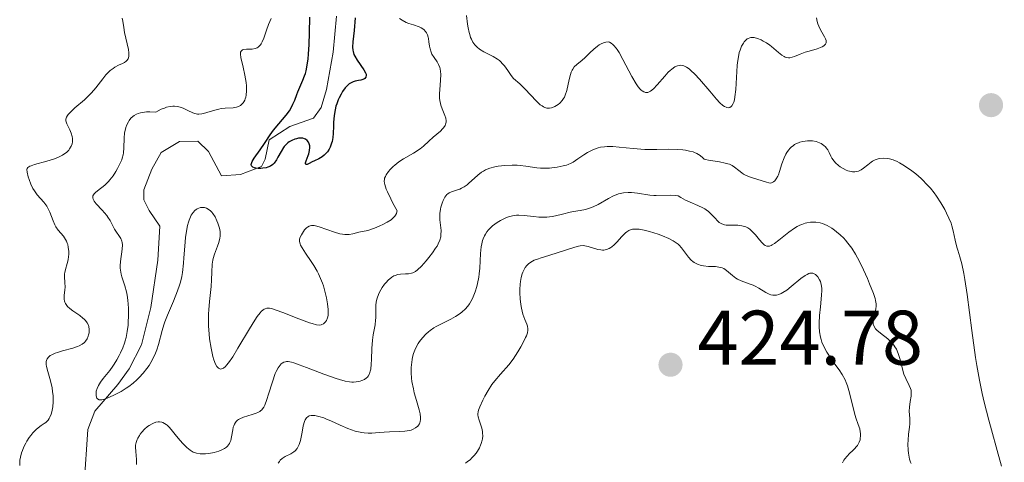
# Model space of a CAD drawing. Units: metres. Extents: x 628895 to 635858, y 4674098 to 4678852.
# Drawn here: x 629847 to 629975, y 4674319 to 4674377 of the extents above; entities that cross this region are included whole.
import ezdxf

# ---------------------------------------------------------------- set-up
doc = ezdxf.new("R2010")
doc.units = ezdxf.units.M
doc.header["$MEASUREMENT"] = 0
doc.linetypes.add('DGN Style 3', pattern=[117.85102, 84.1793, -33.67172])
for name, color, linetype, lineweight in [('Hidrografía', 7, 'Continuous', 0), ('Relieve y altimetría', 7, 'Continuous', 0), ('Textos de rotulación', 7, 'Continuous', 0)]:
    doc.layers.add(name, color=color, linetype=linetype, lineweight=lineweight)
doc.styles.add('Style-arial', font='arial.shx', dxfattribs={"bigfont": 'arialbig.shx'})

# ---------------------------------------------------------------- blocks, each defined once
blk = doc.blocks.new('5PATER_1')
at = {"layer": 'Relieve y altimetría', "linetype": 'Continuous', "lineweight": 0}
h = blk.add_hatch(color=250, dxfattribs=at)
edge = h.paths.add_edge_path()
edge.add_ellipse((0, 0), major_axis=(-1.1, -1.11), ratio=0.999422, start_angle=0, end_angle=360)

msp = doc.modelspace()

# ---------------------------------------------------------------- linework, layer by layer
at = {"layer": 'Hidrografía', "color": 142, "linetype": 'DGN Style 3', "lineweight": 13}
msp.add_polyline3d([(629888.24, 4674377.28, 397.77), (629887.82, 4674372.61, 398.11), (629886.93, 4674367.76, 398.95), (629886.24, 4674365.43, 399.3), (629885.25, 4674364.05, 399.07), (629882.2, 4674362.98, 399.54), (629879.51, 4674361.23, 399.54), (629879.03, 4674358.73, 399.71), (629878.54, 4674357.81, 399.78), (629875.84, 4674356.74, 400.02), (629873.36, 4674356.57, 400.46), (629871.7, 4674359.73, 400.97), (629870.32, 4674361.07, 401.21), (629867.93, 4674361.03, 401.45), (629865.58, 4674359.63, 401.45), (629864.36, 4674357.46, 401.68), (629863.3, 4674354.78, 401.69), (629863.3, 4674353.46, 401.69), (629864, 4674352.11, 401.69), (629865.4, 4674350.09, 402.17), (629865.14, 4674345.66, 402.88), (629864.22, 4674339.52, 403.12), (629863.02, 4674334.71, 403.87), (629861.43, 4674331.59, 404.68), (629859.97, 4674329.57, 405.26), (629856.96, 4674326.11, 405.5), (629856.08, 4674323.76, 405.25), (629855.46, 4674314.51, 406.93)], dxfattribs=at)
at = {"layer": 'Relieve y altimetría', "color": 36, "linetype": 'Continuous', "lineweight": 0, "flags": 128}
for points, elevation in [([(629860.56, 4674371.14), (629860.81, 4674371.26), (629861.02, 4674371.42), (629861.12, 4674371.51), (629861.27, 4674371.73), (629861.33, 4674371.86), (629861.38, 4674372.08), (629861.39, 4674372.34), (629861.38, 4674372.53), (629861.32, 4674372.96), (629860.81, 4674375.14), (629860.71, 4674375.81), (629860.6, 4674376.63), (629860.52, 4674377.02)], 410), ([(629873.85, 4674365.34), (629874.86, 4674365.41), (629875.3, 4674365.49), (629875.65, 4674365.62), (629875.8, 4674365.7), (629876, 4674365.85), (629876.18, 4674366.04), (629876.26, 4674366.15), (629876.39, 4674366.4), (629876.44, 4674366.54), (629876.5, 4674366.77), (629876.55, 4674367.02), (629876.6, 4674367.59), (629876.58, 4674368.22), (629876.54, 4674368.67), (629876.39, 4674369.61), (629876.15, 4674370.67), (629875.87, 4674371.89), (629875.81, 4674372.34), (629875.82, 4674372.51), (629875.83, 4674372.61), (629875.9, 4674372.75), (629876.06, 4674372.89), (629876.21, 4674372.94), (629876.6, 4674372.97), (629877.08, 4674372.98), (629877.34, 4674373), (629877.73, 4674373.08), (629877.97, 4674373.18), (629878.09, 4674373.25), (629878.25, 4674373.38), (629878.39, 4674373.54), (629878.48, 4674373.66), (629878.64, 4674373.94), (629878.84, 4674374.42), (629879.18, 4674375.46), (629879.44, 4674376.17), (629879.78, 4674376.98)], 405), ([(629896.39, 4674376.96), (629896.72, 4674376.73), (629897.24, 4674376.46), (629897.58, 4674376.33), (629898.21, 4674376.12), (629898.93, 4674375.87), (629899.2, 4674375.74), (629899.53, 4674375.52), (629899.77, 4674375.27), (629899.87, 4674375.12), (629900, 4674374.86), (629900.1, 4674374.54), (629900.14, 4674374.36), (629900.2, 4674373.96), (629900.28, 4674373.36), (629900.35, 4674373.05), (629900.49, 4674372.59), (629900.59, 4674372.36), (629900.85, 4674371.93), (629901.25, 4674371.33), (629901.44, 4674371), (629901.59, 4674370.63), (629901.65, 4674370.43), (629901.71, 4674370.1), (629901.74, 4674369.74), (629901.7, 4674368.93), (629901.6, 4674367.78), (629901.57, 4674367.19), (629901.58, 4674366.63), (629901.61, 4674366.36), (629901.68, 4674365.97), (629901.75, 4674365.72), (629901.91, 4674365.26), (629902.25, 4674364.42), (629902.37, 4674364.04), (629902.42, 4674363.69), (629902.41, 4674363.52), (629902.35, 4674363.27), (629902.28, 4674363.11), (629902.08, 4674362.8), (629901.96, 4674362.66), (629901.68, 4674362.37), (629900.76, 4674361.6)], 405), ([(629906.73, 4674373.01), (629906.45, 4674373.24), (629906.32, 4674373.37), (629906.13, 4674373.57), (629905.89, 4674373.91), (629905.69, 4674374.3), (629905.59, 4674374.52), (629905.47, 4674374.89), (629905.39, 4674375.15), (629905.26, 4674375.74), (629905.18, 4674376.24), (629905.04, 4674377.34)], 405), ([(629950.31, 4674377.04), (629950.4, 4674376.56), (629950.49, 4674376.25), (629950.74, 4674375.68), (629951.02, 4674375.17), (629951.36, 4674374.58), (629951.49, 4674374.32), (629951.57, 4674374.09), (629951.58, 4674373.98), (629951.58, 4674373.83), (629951.48, 4674373.63), (629951.37, 4674373.51), (629951.28, 4674373.43), (629951.06, 4674373.3), (629950.86, 4674373.21), (629950.4, 4674373.04), (629949.37, 4674372.75), (629948.87, 4674372.6), (629948.21, 4674372.35), (629947.49, 4674372.05), (629947.17, 4674371.94), (629946.86, 4674371.88), (629946.72, 4674371.88), (629946.5, 4674371.9), (629946.28, 4674371.97), (629946.13, 4674372.03), (629945.84, 4674372.21), (629945.39, 4674372.55), (629944.8, 4674373.07), (629944.51, 4674373.32), (629944.29, 4674373.5), (629943.85, 4674373.8), (629943.44, 4674374.04), (629943.17, 4674374.18), (629942.68, 4674374.38), (629942.26, 4674374.48), (629942.08, 4674374.51), (629941.82, 4674374.5), (629941.7, 4674374.47), (629941.48, 4674374.38), (629941.37, 4674374.32), (629941.17, 4674374.16), (629940.98, 4674373.94), (629940.86, 4674373.77), (629940.64, 4674373.37), (629940.43, 4674372.86), (629940.34, 4674372.55), (629940.22, 4674371.99), (629940.12, 4674371.28), (629940.08, 4674370.86), (629939.88, 4674367.77), (629939.78, 4674366.83)], 405), ([(629939.78, 4674366.83), (629939.7, 4674366.44), (629939.61, 4674366.12), (629939.54, 4674365.94), (629939.39, 4674365.66), (629939.3, 4674365.56), (629939.11, 4674365.44), (629938.89, 4674365.4), (629938.74, 4674365.42), (629938.64, 4674365.46), (629938.42, 4674365.56), (629938.22, 4674365.7), (629937.82, 4674366.05), (629937.4, 4674366.5), (629936.52, 4674367.55), (629935.18, 4674369.12), (629934.57, 4674369.77), (629934.07, 4674370.24), (629933.84, 4674370.43), (629933.51, 4674370.65), (629933.18, 4674370.81), (629933.02, 4674370.86), (629932.72, 4674370.9), (629932.57, 4674370.89), (629932.34, 4674370.85), (629932.1, 4674370.75), (629931.98, 4674370.69), (629931.59, 4674370.41), (629931.38, 4674370.22), (629931.15, 4674370), (629930.69, 4674369.48), (629929.72, 4674368.35), (629929.26, 4674367.87), (629928.87, 4674367.56), (629928.68, 4674367.46), (629928.49, 4674367.39), (629928.21, 4674367.38), (629928.11, 4674367.4), (629927.97, 4674367.45), (629927.77, 4674367.58), (629927.66, 4674367.66), (629927.5, 4674367.81), (629927.26, 4674368.11), (629926.99, 4674368.5), (629926.43, 4674369.45), (629925.29, 4674371.63), (629924.78, 4674372.56), (629924.54, 4674372.93), (629924.4, 4674373.14), (629924.13, 4674373.47), (629924, 4674373.6), (629923.76, 4674373.78), (629923.54, 4674373.89), (629923.39, 4674373.92), (629923.09, 4674373.91), (629922.92, 4674373.87), (629922.57, 4674373.74), (629922.22, 4674373.53), (629921.98, 4674373.37), (629921.52, 4674372.99), (629921.01, 4674372.52), (629920.34, 4674371.88), (629920, 4674371.58), (629919.32, 4674371.02), (629919, 4674370.68), (629918.81, 4674370.41), (629918.73, 4674370.26), (629918.61, 4674370), (629918.5, 4674369.71), (629918.33, 4674369.05), (629918.01, 4674367.64), (629917.82, 4674367.02), (629917.71, 4674366.76), (629917.62, 4674366.6), (629917.44, 4674366.33), (629917.14, 4674366), (629916.92, 4674365.83), (629916.48, 4674365.57), (629916.18, 4674365.44), (629916.03, 4674365.39), (629915.79, 4674365.35), (629915.55, 4674365.35), (629915.43, 4674365.36), (629915.17, 4674365.44), (629915.03, 4674365.51), (629914.82, 4674365.64), (629914.59, 4674365.8), (629914.11, 4674366.25), (629912.61, 4674367.84), (629911.93, 4674368.49), (629911.15, 4674369.21), (629910.82, 4674369.58), (629910.38, 4674370.22), (629909.97, 4674370.82), (629909.73, 4674371.11), (629909.46, 4674371.39), (629909.31, 4674371.52), (629909.06, 4674371.7), (629908.49, 4674372.03), (629907.28, 4674372.66), (629906.73, 4674373.01)], 405), ([(629855.98, 4674335.5), (629856.13, 4674335.84), (629856.18, 4674336.01), (629856.24, 4674336.28), (629856.26, 4674336.69), (629856.21, 4674337.07), (629856.15, 4674337.27), (629856, 4674337.57), (629855.76, 4674337.87), (629855.61, 4674338.03), (629855.44, 4674338.18), (629855.03, 4674338.5), (629854.15, 4674339.11), (629853.76, 4674339.4), (629853.46, 4674339.67), (629853.34, 4674339.8), (629853.17, 4674340.05), (629853.09, 4674340.23), (629853.06, 4674340.35), (629853.02, 4674340.61), (629853.03, 4674341.09), (629853.11, 4674341.81), (629853.13, 4674342.19), (629853.1, 4674342.77), (629853.04, 4674343.53), (629853.06, 4674343.9), (629853.08, 4674344.08), (629853.18, 4674344.45), (629853.42, 4674345.24), (629853.52, 4674345.7), (629853.58, 4674346.16), (629853.6, 4674346.41), (629853.6, 4674346.78), (629853.55, 4674347.34), (629853.48, 4674347.7), (629853.42, 4674347.87), (629853.32, 4674348.12), (629853.2, 4674348.35), (629852.91, 4674348.76), (629852.24, 4674349.55), (629851.94, 4674349.99), (629851.81, 4674350.23), (629851.6, 4674350.75), (629851.18, 4674351.87), (629850.92, 4674352.41), (629850.75, 4674352.67), (629850.38, 4674353.16), (629849.54, 4674354.14), (629849.16, 4674354.66), (629848.98, 4674354.95), (629848.69, 4674355.53), (629848.47, 4674356.1), (629848.35, 4674356.47), (629848.22, 4674357.08), (629848.2, 4674357.4), (629848.23, 4674357.53), (629848.32, 4674357.66), (629848.57, 4674357.84), (629848.74, 4674357.9), (629849.19, 4674358.05), (629850.75, 4674358.47), (629851.63, 4674358.75), (629852.19, 4674358.97), (629852.45, 4674359.09), (629852.81, 4674359.28), (629853.12, 4674359.48), (629853.3, 4674359.63), (629853.6, 4674359.93), (629853.72, 4674360.09), (629853.91, 4674360.42), (629854.03, 4674360.75), (629854.07, 4674360.98), (629854.09, 4674361.13), (629854.08, 4674361.42), (629854.05, 4674361.66), (629853.92, 4674362.12), (629853.73, 4674362.55), (629853.47, 4674363.07), (629853.36, 4674363.3), (629853.26, 4674363.58), (629853.23, 4674363.71), (629853.23, 4674363.9), (629853.28, 4674364.1), (629853.32, 4674364.2), (629853.45, 4674364.42), (629853.54, 4674364.53), (629853.7, 4674364.72), (629853.91, 4674364.92), (629854.41, 4674365.38), (629855.64, 4674366.45), (629856.26, 4674367.04), (629856.55, 4674367.35), (629857.09, 4674367.98), (629858.02, 4674369.16), (629858.42, 4674369.65), (629858.61, 4674369.86), (629858.98, 4674370.22), (629859.33, 4674370.5), (629859.57, 4674370.66), (629860.05, 4674370.91), (629860.56, 4674371.14)], 410), ([(629857.57, 4674329.65), (629857.71, 4674329.87), (629858.07, 4674330.34), (629858.9, 4674331.38), (629859.31, 4674331.93), (629859.5, 4674332.21), (629859.83, 4674332.76), (629860.13, 4674333.31), (629860.3, 4674333.66), (629860.59, 4674334.32), (629860.81, 4674334.93), (629860.91, 4674335.22), (629861.03, 4674335.67), (629861.17, 4674336.44), (629861.27, 4674337.26), (629861.31, 4674337.7), (629861.35, 4674338.4), (629861.34, 4674339.47), (629861.25, 4674340.49), (629861.14, 4674341.14), (629861.06, 4674341.55), (629860.86, 4674342.33), (629860.69, 4674342.86), (629860.47, 4674343.53), (629860.38, 4674343.87), (629860.29, 4674344.38), (629860.27, 4674344.65), (629860.26, 4674344.92), (629860.29, 4674345.49), (629860.51, 4674347.08), (629860.54, 4674347.66), (629860.51, 4674347.96), (629860.47, 4674348.15), (629860.33, 4674348.48), (629859.54, 4674349.68), (629858.95, 4674350.82), (629858.68, 4674351.24), (629858.52, 4674351.46), (629857.94, 4674352.13), (629857.17, 4674352.96), (629856.89, 4674353.32), (629856.8, 4674353.47), (629856.76, 4674353.57), (629856.71, 4674353.75), (629856.73, 4674353.99), (629856.8, 4674354.14), (629856.88, 4674354.24), (629857.08, 4674354.44), (629857.54, 4674354.81), (629858.05, 4674355.2), (629858.32, 4674355.44), (629858.73, 4674355.85), (629858.94, 4674356.09), (629859.33, 4674356.61), (629859.69, 4674357.17), (629859.91, 4674357.54), (629860.26, 4674358.23), (629860.45, 4674358.68), (629860.52, 4674358.89), (629860.63, 4674359.3), (629860.67, 4674359.58), (629860.72, 4674360.22), (629860.76, 4674361.46), (629860.83, 4674362.16), (629860.93, 4674362.62), (629861, 4674362.86), (629861.12, 4674363.2), (629861.32, 4674363.59), (629861.44, 4674363.77), (629861.65, 4674364.04), (629861.91, 4674364.27), (629862.05, 4674364.38), (629862.39, 4674364.57), (629862.59, 4674364.65), (629862.9, 4674364.75), (629863.39, 4674364.84), (629863.66, 4674364.87), (629864.11, 4674364.88), (629864.86, 4674364.84), (629865.55, 4674365.2), (629865.97, 4674365.37), (629866.23, 4674365.46), (629866.73, 4674365.57), (629867.07, 4674365.6), (629867.28, 4674365.6), (629867.67, 4674365.56), (629867.86, 4674365.53), (629868.19, 4674365.43), (629868.5, 4674365.31), (629869.02, 4674365.06), (629869.64, 4674364.76), (629869.9, 4674364.66), (629870.26, 4674364.58), (629870.44, 4674364.56), (629870.81, 4674364.6), (629871.02, 4674364.64), (629871.47, 4674364.78), (629872.49, 4674365.11), (629873.03, 4674365.24), (629873.31, 4674365.29), (629873.85, 4674365.34)], 405), ([(629900.76, 4674361.6), (629900.19, 4674361.08), (629899.48, 4674360.41), (629899.04, 4674360.08), (629898.2, 4674359.54), (629896.92, 4674358.78), (629896.31, 4674358.39), (629895.78, 4674357.98), (629895.56, 4674357.8), (629895.19, 4674357.43), (629894.95, 4674357.15), (629894.67, 4674356.73), (629894.56, 4674356.52), (629894.46, 4674356.27), (629894.43, 4674356.13), (629894.42, 4674355.9), (629894.45, 4674355.62), (629894.48, 4674355.46), (629894.67, 4674354.87), (629894.82, 4674354.51), (629895.25, 4674353.59), (629895.54, 4674353.03), (629896.07, 4674352.05), (629896.05, 4674351.94), (629895.98, 4674351.71), (629895.87, 4674351.5), (629895.77, 4674351.36), (629895.52, 4674351.1), (629895.3, 4674350.91), (629894.79, 4674350.57), (629894.24, 4674350.28), (629893.86, 4674350.1), (629893.16, 4674349.82), (629892.27, 4674349.53), (629891.13, 4674349.28), (629890.34, 4674349.07), (629889.87, 4674348.99), (629889.33, 4674348.99), (629889.02, 4674349.02), (629888.69, 4674349.09), (629888, 4674349.28), (629886, 4674350), (629885.52, 4674350.13), (629885.33, 4674350.17), (629884.99, 4674350.17), (629884.81, 4674350.13), (629884.69, 4674350.09), (629884.47, 4674349.95), (629884.35, 4674349.84), (629884.11, 4674349.58), (629883.95, 4674349.39), (629883.69, 4674348.97), (629883.55, 4674348.66), (629883.47, 4674348.4), (629883.46, 4674348.27), (629883.46, 4674348.09), (629883.53, 4674347.79), (629883.59, 4674347.62), (629883.78, 4674347.25), (629884.22, 4674346.57), (629884.94, 4674345.5), (629885.3, 4674344.96), (629885.73, 4674344.24), (629885.92, 4674343.88), (629886.18, 4674343.31), (629886.42, 4674342.68), (629886.54, 4674342.34), (629886.82, 4674341.32), (629886.94, 4674340.79), (629887.08, 4674340.01), (629887.15, 4674339.29), (629887.16, 4674338.98), (629887.15, 4674338.69), (629887.14, 4674338.52), (629887.08, 4674338.22), (629886.94, 4674337.87), (629886.82, 4674337.68), (629886.73, 4674337.58), (629886.55, 4674337.42), (629886.35, 4674337.32), (629886.24, 4674337.28), (629886.04, 4674337.26), (629885.64, 4674337.3), (629885.08, 4674337.45), (629884.73, 4674337.57), (629883.36, 4674338.08), (629881.31, 4674338.88), (629880.43, 4674339.21), (629879.81, 4674339.4), (629879.56, 4674339.45), (629879.32, 4674339.46), (629879.21, 4674339.44), (629879, 4674339.38), (629878.9, 4674339.34), (629878.75, 4674339.24), (629878.51, 4674339.03), (629878.35, 4674338.85), (629877.98, 4674338.37), (629877.68, 4674337.91), (629876.98, 4674336.78), (629875.49, 4674334.26)], 405), ([(629965.85, 4674353.95), (629965.55, 4674354.37), (629965.05, 4674354.99), (629964.48, 4674355.61), (629964.17, 4674355.92), (629963.85, 4674356.23), (629963.15, 4674356.83), (629962.66, 4674357.22), (629961.72, 4674357.89), (629961.06, 4674358.28), (629960.77, 4674358.44), (629960.24, 4674358.66), (629959.78, 4674358.79), (629959.5, 4674358.83), (629958.99, 4674358.86), (629958.51, 4674358.83), (629958.28, 4674358.79), (629957.93, 4674358.67), (629957.56, 4674358.48), (629957.38, 4674358.35), (629956.98, 4674358.03), (629956.4, 4674357.57), (629956.08, 4674357.36), (629955.74, 4674357.21), (629955.56, 4674357.15), (629955.28, 4674357.11), (629954.99, 4674357.11), (629954.79, 4674357.14), (629954.38, 4674357.25), (629954.17, 4674357.33), (629953.78, 4674357.52), (629953.4, 4674357.75), (629953.17, 4674357.92), (629952.78, 4674358.28), (629952.6, 4674358.48), (629952.32, 4674358.87), (629952.19, 4674359.12), (629951.96, 4674359.6), (629951.79, 4674359.94), (629951.59, 4674360.22), (629951.48, 4674360.35), (629951.28, 4674360.53), (629950.93, 4674360.77), (629950.5, 4674360.95), (629950.26, 4674361.02), (629949.79, 4674361.1), (629949.54, 4674361.11), (629949.14, 4674361.11), (629948.55, 4674361.04), (629948.17, 4674360.95), (629947.98, 4674360.88), (629947.72, 4674360.77), (629947.48, 4674360.64), (629947.33, 4674360.53), (629947.05, 4674360.3), (629946.92, 4674360.18), (629946.69, 4674359.9), (629946.48, 4674359.6), (629946.36, 4674359.39), (629946.15, 4674358.94), (629945.86, 4674358.16), (629945.55, 4674357.16), (629945.4, 4674356.72), (629945.31, 4674356.53), (629945.12, 4674356.21), (629944.92, 4674355.95), (629944.78, 4674355.83), (629944.68, 4674355.76), (629944.49, 4674355.68), (629944.38, 4674355.66), (629944.14, 4674355.68), (629943.87, 4674355.75), (629943.43, 4674355.9), (629943.16, 4674355.98), (629942.17, 4674356.28), (629941.64, 4674356.46), (629941.12, 4674356.69), (629940.89, 4674356.82), (629940.67, 4674356.96), (629940.27, 4674357.28), (629939.73, 4674357.71), (629939.42, 4674357.91), (629939.06, 4674358.08), (629938.86, 4674358.15), (629938.53, 4674358.25), (629937.79, 4674358.39), (629936.34, 4674358.6), (629935.96, 4674358.69), (629935.81, 4674358.74), (629935.64, 4674358.92), (629935.27, 4674359.22), (629934.85, 4674359.47), (629934.55, 4674359.6), (629934.35, 4674359.68), (629933.91, 4674359.8), (629933.4, 4674359.9), (629933.05, 4674359.95), (629932.32, 4674360), (629931.19, 4674360.02), (629929.66, 4674359.98), (629928.92, 4674359.98)], 410), ([(629928.92, 4674359.98), (629928.11, 4674360), (629926.61, 4674360.13), (629924.81, 4674360.32), (629924, 4674360.38), (629923.25, 4674360.39), (629922.89, 4674360.36), (629922.39, 4674360.28), (629922.07, 4674360.2), (629921.48, 4674359.99), (629921.21, 4674359.87), (629920.69, 4674359.6), (629920.23, 4674359.31), (629919.46, 4674358.77), (629918.86, 4674358.37), (629918.59, 4674358.23), (629918.2, 4674358.06), (629917.99, 4674357.99), (629917.54, 4674357.87), (629916.8, 4674357.73), (629916.4, 4674357.67), (629915.77, 4674357.6), (629914.89, 4674357.57), (629914.62, 4674357.58), (629914.13, 4674357.63), (629912.73, 4674357.86), (629911.99, 4674357.94), (629911.6, 4674357.97), (629910.97, 4674357.98), (629910, 4674357.94), (629909.14, 4674357.83), (629908.71, 4674357.75), (629908.09, 4674357.58), (629907.52, 4674357.35), (629907.24, 4674357.21), (629906.99, 4674357.05), (629906.51, 4674356.69), (629905.3, 4674355.58), (629905.12, 4674355.43), (629904.76, 4674355.18), (629904.41, 4674354.98), (629904.19, 4674354.88), (629903.74, 4674354.72), (629903.11, 4674354.53), (629902.81, 4674354.39), (629902.62, 4674354.26), (629902.53, 4674354.17), (629902.4, 4674354.02), (629902.27, 4674353.83), (629902.03, 4674353.38), (629901.9, 4674353.03), (629901.75, 4674352.53), (629901.7, 4674352.27), (629901.61, 4674351.7), (629901.6, 4674351.42), (629901.61, 4674350.9), (629901.76, 4674349.51), (629901.75, 4674348.96), (629901.72, 4674348.68), (629901.6, 4674348.25), (629901.38, 4674347.77), (629901.24, 4674347.5), (629901.06, 4674347.22), (629900.65, 4674346.62), (629900.17, 4674346), (629899.85, 4674345.6), (629899.23, 4674344.91), (629898.7, 4674344.4), (629898.47, 4674344.22), (629898.12, 4674344.03), (629897.95, 4674343.97), (629897.57, 4674343.9), (629897.15, 4674343.88), (629896.52, 4674343.85), (629896.18, 4674343.8), (629895.84, 4674343.7), (629895.66, 4674343.62), (629895.4, 4674343.47), (629895.13, 4674343.27), (629894.96, 4674343.11), (629894.62, 4674342.75), (629894.46, 4674342.55), (629894.15, 4674342.12), (629893.8, 4674341.51), (629893.66, 4674341.21), (629893.49, 4674340.76), (629893.4, 4674340.45), (629893.36, 4674340.24), (629893.32, 4674339.85), (629893.31, 4674339.3), (629893.33, 4674338.57), (629893.32, 4674338.2), (629893.3, 4674337.91), (629893.23, 4674337.31), (629893, 4674336.01), (629892.9, 4674335.31), (629892.81, 4674334.22), (629892.76, 4674332.83), (629892.74, 4674332.22), (629892.67, 4674331.56), (629892.61, 4674331.29)], 410), ([(629939.19, 4674350.18), (629938.65, 4674350.21), (629938.41, 4674350.25), (629938.07, 4674350.37), (629937.75, 4674350.56), (629937.59, 4674350.69), (629937.12, 4674351.18), (629936.63, 4674351.7), (629936.36, 4674351.95), (629936.04, 4674352.19), (629935.87, 4674352.3), (629935.6, 4674352.46), (629934.97, 4674352.75), (629933.98, 4674353.18), (629933.4, 4674353.45), (629932.78, 4674353.8), (629932.45, 4674354), (629932.13, 4674354.05), (629931.49, 4674354.09), (629929.59, 4674354.03), (629929.3, 4674354.04), (629928.76, 4674354.09), (629927.16, 4674354.35), (629926.39, 4674354.43), (629925.98, 4674354.43), (629925.36, 4674354.38), (629924.93, 4674354.3), (629924.72, 4674354.25), (629924.39, 4674354.14), (629924.07, 4674354), (629923.41, 4674353.65), (629922.09, 4674352.88), (629921.43, 4674352.56), (629921.1, 4674352.43), (629920.43, 4674352.24), (629919.77, 4674352.11), (629918.89, 4674351.97), (629918.44, 4674351.88), (629917.45, 4674351.64), (629916.57, 4674351.41), (629916.12, 4674351.32), (629915.44, 4674351.23), (629915.1, 4674351.22), (629914.42, 4674351.24), (629913.75, 4674351.31), (629912.91, 4674351.42), (629912.52, 4674351.46), (629911.83, 4674351.51), (629911.5, 4674351.5), (629911.01, 4674351.43), (629910.5, 4674351.28), (629910.23, 4674351.18), (629909.7, 4674350.94), (629909.43, 4674350.79), (629909.02, 4674350.54), (629908.43, 4674350.1), (629908.07, 4674349.78), (629907.91, 4674349.6), (629907.69, 4674349.33), (629907.5, 4674349.04), (629907.39, 4674348.84), (629907.21, 4674348.44), (629907.14, 4674348.23), (629907.03, 4674347.8), (629906.95, 4674347.38), (629906.87, 4674346.53), (629906.78, 4674344.64), (629906.7, 4674343.89), (629906.63, 4674343.48), (629906.48, 4674342.67), (629906.37, 4674342.24), (629906.17, 4674341.58), (629905.92, 4674340.93), (629905.77, 4674340.61), (629905.42, 4674340), (629905.22, 4674339.72), (629904.89, 4674339.32), (629904.51, 4674338.97), (629904.24, 4674338.76), (629903.65, 4674338.37), (629903.03, 4674338.03), (629901.75, 4674337.39), (629901.14, 4674337.06), (629900.84, 4674336.89), (629900.35, 4674336.55), (629900.12, 4674336.37), (629899.79, 4674336.09), (629899.35, 4674335.63), (629898.96, 4674335.13), (629898.78, 4674334.87), (629898.48, 4674334.31), (629898.36, 4674334.02), (629898.2, 4674333.58), (629898.07, 4674333.11), (629898.01, 4674332.79), (629897.92, 4674332.12), (629897.9, 4674331.79), (629897.9, 4674331.1), (629897.95, 4674330.4), (629898, 4674329.94), (629898.18, 4674329.01)], 415), ([(629974.26, 4674319), (629973.71, 4674321.02), (629972.96, 4674323.7), (629972.61, 4674324.97), (629972.01, 4674327.3), (629971.75, 4674328.42), (629971.4, 4674330.15), (629971.07, 4674332.03), (629970.91, 4674333.06), (629970.43, 4674336.55), (629969.8, 4674341.24), (629969.51, 4674343.17), (629969.37, 4674343.96), (629969.1, 4674345.21), (629968.86, 4674346.11), (629968.59, 4674346.98), (629968.48, 4674347.36), (629968.28, 4674348.24), (629968.02, 4674349.47), (629967.84, 4674350.11), (629967.73, 4674350.44), (629967.46, 4674351.1), (629967.15, 4674351.77), (629966.92, 4674352.21), (629966.41, 4674353.09), (629965.85, 4674353.95)], 410), ([(629875.49, 4674334.26), (629874.82, 4674333.16), (629874.26, 4674332.36), (629874.02, 4674332.07), (629873.87, 4674331.92), (629873.61, 4674331.69), (629873.38, 4674331.59), (629873.24, 4674331.57), (629872.98, 4674331.68), (629872.85, 4674331.8), (629872.76, 4674331.92), (629872.6, 4674332.2), (629872.38, 4674332.75), (629872.25, 4674333.2), (629872.02, 4674334.26), (629871.83, 4674335.47), (629871.76, 4674336.12), (629871.69, 4674337.13), (629871.68, 4674338.19), (629871.69, 4674338.72), (629871.71, 4674339.26), (629871.8, 4674340.32), (629872.01, 4674342.28), (629872.09, 4674343.11), (629872.13, 4674344.11), (629872.16, 4674345.16), (629872.23, 4674345.65), (629872.29, 4674345.9), (629872.45, 4674346.43), (629872.83, 4674347.47), (629873, 4674347.95), (629873.15, 4674348.51), (629873.19, 4674348.78), (629873.19, 4674349.17), (629873.18, 4674349.37), (629873.1, 4674349.81), (629872.91, 4674350.45), (629872.78, 4674350.78), (629872.54, 4674351.27), (629872.26, 4674351.71), (629872.11, 4674351.9), (629871.96, 4674352.05), (629871.65, 4674352.29), (629871.41, 4674352.42), (629871.15, 4674352.49), (629871.02, 4674352.51), (629870.76, 4674352.51), (629870.63, 4674352.49), (629870.44, 4674352.42), (629870.21, 4674352.31), (629870.1, 4674352.23), (629869.93, 4674352.1), (629869.69, 4674351.83), (629869.46, 4674351.49), (629869.36, 4674351.3), (629869.17, 4674350.84), (629869.08, 4674350.58), (629868.96, 4674350.16), (629868.87, 4674349.68), (629868.71, 4674348.61), (629868.61, 4674347.47), (629868.49, 4674345.96), (629868.44, 4674345.27), (629868.31, 4674344.09), (629868.22, 4674343.57), (629868.05, 4674342.82), (629867.95, 4674342.45), (629867.68, 4674341.68), (629867.15, 4674340.38), (629866.38, 4674338.56), (629866.04, 4674337.7), (629865.9, 4674337.31), (629865.67, 4674336.57), (629865.21, 4674334.77), (629864.99, 4674334.05), (629864.83, 4674333.62), (629864.45, 4674332.81), (629864, 4674332.03), (629863.72, 4674331.63), (629863.24, 4674331.03), (629862.73, 4674330.47), (629862.43, 4674330.18), (629861.94, 4674329.75), (629861.37, 4674329.31), (629861.05, 4674329.1), (629860.37, 4674328.68), (629859.42, 4674328.17), (629858.97, 4674327.96), (629858.36, 4674327.72), (629858.1, 4674327.64), (629857.88, 4674327.6), (629857.76, 4674327.59), (629857.55, 4674327.6), (629857.34, 4674327.7), (629857.25, 4674327.81), (629857.16, 4674328.11), (629857.14, 4674328.48), (629857.17, 4674328.69), (629857.27, 4674329.05), (629857.44, 4674329.44), (629857.57, 4674329.65)], 405), ([(629953.27, 4674331.47), (629952.44, 4674332.57), (629951.9, 4674333.35), (629951.65, 4674333.77), (629951.31, 4674334.4), (629951.03, 4674335.05), (629950.92, 4674335.38), (629950.83, 4674335.71), (629950.71, 4674336.37), (629950.65, 4674337.05), (629950.65, 4674337.51), (629950.71, 4674338.49), (629950.84, 4674339.64), (629950.99, 4674341.12), (629951.02, 4674341.76), (629951.01, 4674342.03), (629950.94, 4674342.51), (629950.82, 4674342.9), (629950.72, 4674343.12), (629950.48, 4674343.5), (629950.3, 4674343.72), (629950.2, 4674343.81), (629950.03, 4674343.92), (629949.83, 4674343.99), (629949.72, 4674344), (629949.48, 4674343.97), (629949.34, 4674343.93), (629949.12, 4674343.83), (629948.86, 4674343.68), (629948.3, 4674343.28), (629947.06, 4674342.26), (629946.47, 4674341.79), (629945.99, 4674341.48), (629945.77, 4674341.36), (629945.46, 4674341.22), (629945.17, 4674341.14), (629945.02, 4674341.12), (629944.81, 4674341.12), (629944.67, 4674341.13), (629944.4, 4674341.19), (629944.19, 4674341.27), (629943.77, 4674341.49), (629942.88, 4674342.06), (629942.4, 4674342.32), (629942.14, 4674342.43), (629941.62, 4674342.62), (629940.57, 4674342.99), (629940.09, 4674343.22), (629939.87, 4674343.36), (629939.46, 4674343.68), (629938.7, 4674344.33), (629938.32, 4674344.58), (629938.12, 4674344.66), (629937.71, 4674344.78), (629937.27, 4674344.83), (629936.35, 4674344.87), (629935.71, 4674344.94), (629935.4, 4674345), (629934.94, 4674345.15), (629934.51, 4674345.36), (629934.31, 4674345.5), (629934.12, 4674345.66), (629933.78, 4674346.04), (629932.87, 4674347.27), (629932.57, 4674347.6), (629932.41, 4674347.75), (629932.06, 4674348.02), (629931.8, 4674348.19), (629931.21, 4674348.49), (629930.41, 4674348.83), (629929.84, 4674349.04), (629928.72, 4674349.39), (629928.02, 4674349.56), (629927.61, 4674349.63), (629927.37, 4674349.67), (629926.92, 4674349.69), (629926.53, 4674349.67), (629926.34, 4674349.63), (629926.06, 4674349.53), (629925.78, 4674349.35), (629925.63, 4674349.23), (629925.16, 4674348.75), (629924.49, 4674348), (629924.16, 4674347.66), (629923.87, 4674347.4), (629923.73, 4674347.3), (629923.52, 4674347.16), (629923.18, 4674347.03), (629922.83, 4674346.97), (629922.64, 4674346.97), (629922.44, 4674346.99), (629922.02, 4674347.07), (629920.8, 4674347.45), (629920.35, 4674347.54), (629920.13, 4674347.56), (629919.77, 4674347.53), (629919.56, 4674347.49), (629919.06, 4674347.36), (629915.7, 4674346.26), (629914.69, 4674345.97), (629914.23, 4674345.82)], 420), ([(629962.56, 4674319.33), (629962.48, 4674319.51), (629962.36, 4674319.92), (629962.3, 4674320.15), (629962.22, 4674320.68), (629962.19, 4674321.05), (629962.15, 4674321.83), (629962.17, 4674322.38), (629962.24, 4674323.14), (629962.36, 4674324.04), (629962.4, 4674324.48), (629962.38, 4674325.16), (629962.33, 4674326.12), (629962.35, 4674326.62), (629962.46, 4674327.39), (629962.56, 4674328.06), (629962.58, 4674328.38), (629962.57, 4674328.69), (629962.55, 4674328.84), (629962.5, 4674329.05), (629962.33, 4674329.46), (629961.86, 4674330.35), (629961.63, 4674330.9), (629961.53, 4674331.22), (629961.35, 4674331.94), (629961.11, 4674332.95), (629960.95, 4674333.45), (629960.77, 4674333.92), (629960.66, 4674334.14), (629960.47, 4674334.45), (629960.33, 4674334.65), (629960.02, 4674335), (629959.53, 4674335.47), (629958.59, 4674336.2), (629958.13, 4674336.6), (629957.95, 4674336.79), (629957.77, 4674337.08), (629957.66, 4674337.39), (629957.64, 4674337.56), (629957.64, 4674337.74), (629957.69, 4674338.14), (629957.78, 4674338.55), (629957.92, 4674339.08), (629957.98, 4674339.32), (629958.05, 4674339.77), (629958.04, 4674340.01), (629957.97, 4674340.43), (629957.9, 4674340.7), (629957.68, 4674341.37), (629957.2, 4674342.6), (629956.9, 4674343.31), (629956.41, 4674344.42), (629955.89, 4674345.5), (629955.63, 4674345.99), (629955.38, 4674346.44), (629954.88, 4674347.23), (629954.39, 4674347.89), (629954.06, 4674348.27), (629953.84, 4674348.51), (629953.39, 4674348.94), (629952.91, 4674349.35), (629952.67, 4674349.54), (629952.3, 4674349.8), (629951.71, 4674350.14), (629951.11, 4674350.4), (629950.8, 4674350.49), (629950.25, 4674350.59), (629949.96, 4674350.61), (629949.53, 4674350.59), (629949.09, 4674350.52), (629948.87, 4674350.46), (629948.41, 4674350.3), (629948.18, 4674350.2), (629947.83, 4674350.02), (629947.48, 4674349.81), (629946.76, 4674349.3), (629945.43, 4674348.24), (629944.88, 4674347.83), (629944.57, 4674347.64), (629944.44, 4674347.57), (629944.24, 4674347.5), (629944.13, 4674347.48), (629943.91, 4674347.49), (629943.7, 4674347.57), (629943.57, 4674347.65), (629943.29, 4674347.91), (629942.95, 4674348.32), (629942.43, 4674348.95), (629942.15, 4674349.27), (629941.85, 4674349.56), (629941.69, 4674349.69), (629941.45, 4674349.85), (629941.2, 4674349.98), (629941.03, 4674350.04), (629940.68, 4674350.13), (629940.16, 4674350.19), (629939.19, 4674350.18)], 415), ([(629914.23, 4674345.82), (629913.81, 4674345.66), (629913.61, 4674345.56), (629913.25, 4674345.34), (629913.08, 4674345.21), (629912.86, 4674345), (629912.66, 4674344.74), (629912.54, 4674344.55), (629912.35, 4674344.13), (629912.27, 4674343.91), (629912.14, 4674343.43), (629912.05, 4674342.92), (629912, 4674342.57), (629911.96, 4674341.86), (629911.97, 4674341.46), (629912.01, 4674340.67), (629912.1, 4674339.93), (629912.17, 4674339.47), (629912.36, 4674338.67), (629912.58, 4674338), (629912.84, 4674337.37), (629912.94, 4674337.12), (629913, 4674336.79), (629913, 4674336.6), (629912.94, 4674336.28), (629912.81, 4674335.88), (629912.7, 4674335.64), (629912.53, 4674335.27), (629912.1, 4674334.44), (629911.71, 4674333.78), (629911.11, 4674332.86), (629910.53, 4674332.13), (629909.44, 4674330.93), (629908.71, 4674330.05), (629908.35, 4674329.57), (629907.85, 4674328.81), (629907.41, 4674328.05), (629907.15, 4674327.55), (629906.76, 4674326.68), (629906.6, 4674326.23), (629906.56, 4674326.03), (629906.52, 4674325.76), (629906.53, 4674325.63), (629906.56, 4674325.37), (629906.69, 4674324.96), (629906.92, 4674324.29), (629907.03, 4674323.9), (629907.11, 4674323.5), (629907.14, 4674323.28), (629907.15, 4674322.93), (629907.12, 4674322.55), (629907.08, 4674322.35), (629906.96, 4674321.93), (629906.88, 4674321.71), (629906.72, 4674321.36), (629906.46, 4674320.92), (629906.3, 4674320.7), (629906.04, 4674320.36), (629905.72, 4674320.03), (629905.55, 4674319.86), (629905.16, 4674319.55), (629904.94, 4674319.4)], 420), ([(629847.27, 4674319.08), (629847.26, 4674319.51), (629847.28, 4674319.76), (629847.36, 4674320.17), (629847.51, 4674320.73), (629847.62, 4674321.03), (629847.81, 4674321.5), (629848.05, 4674321.98), (629848.19, 4674322.23), (629848.5, 4674322.72), (629848.68, 4674322.96), (629848.97, 4674323.31), (629849.4, 4674323.75), (629849.64, 4674323.96), (629850.02, 4674324.26), (629850.44, 4674324.53), (629850.66, 4674324.65), (629850.93, 4674324.96), (629851.08, 4674325.19), (629851.17, 4674325.36), (629851.32, 4674325.73), (629851.41, 4674326.03), (629851.53, 4674326.66), (629851.59, 4674327.33), (629851.59, 4674327.78), (629851.58, 4674328.09), (629851.52, 4674328.68), (629851.44, 4674329.16), (629851.24, 4674330.05), (629850.8, 4674331.54), (629850.71, 4674331.94), (629850.68, 4674332.13), (629850.68, 4674332.38), (629850.69, 4674332.53), (629850.77, 4674332.79), (629850.83, 4674332.91), (629850.99, 4674333.13), (629851.22, 4674333.31), (629851.41, 4674333.42), (629851.85, 4674333.62), (629852.15, 4674333.72), (629852.8, 4674333.92), (629854.15, 4674334.29), (629854.73, 4674334.48), (629854.97, 4674334.58), (629855.36, 4674334.8), (629855.63, 4674335.02), (629855.77, 4674335.18), (629855.98, 4674335.5)], 410), ([(629892.61, 4674331.29), (629892.5, 4674330.94), (629892.34, 4674330.65), (629892.24, 4674330.53), (629892.12, 4674330.42), (629891.85, 4674330.23), (629891.53, 4674330.09), (629891.29, 4674330.01), (629890.79, 4674329.92), (629890.43, 4674329.89), (629890.24, 4674329.89), (629889.92, 4674329.92), (629889.34, 4674330.02), (629888.62, 4674330.21), (629888.18, 4674330.35), (629886.61, 4674330.92), (629884.37, 4674331.78), (629883.42, 4674332.13), (629882.7, 4674332.37), (629882.43, 4674332.45), (629882, 4674332.53), (629881.78, 4674332.54), (629881.65, 4674332.52), (629881.43, 4674332.45), (629881.21, 4674332.32), (629881.1, 4674332.23), (629880.94, 4674332.07), (629880.69, 4674331.73), (629880.45, 4674331.27), (629880.32, 4674330.98), (629879.94, 4674329.91), (629879.45, 4674328.32), (629879.23, 4674327.62), (629878.96, 4674326.9), (629878.82, 4674326.63), (629878.66, 4674326.4), (629878.57, 4674326.3), (629878.42, 4674326.16), (629878.31, 4674326.08), (629878.05, 4674325.94), (629877.83, 4674325.84), (629877.31, 4674325.67), (629876.22, 4674325.33), (629875.75, 4674325.14), (629875.56, 4674325.02), (629875.44, 4674324.94), (629875.25, 4674324.76), (629875.17, 4674324.66), (629875.04, 4674324.44), (629874.94, 4674324.21), (629874.89, 4674324.05), (629874.81, 4674323.69), (629874.67, 4674322.79), (629874.56, 4674322.34), (629874.45, 4674322.06), (629874.39, 4674321.92), (629874.27, 4674321.74), (629874.12, 4674321.57), (629874.01, 4674321.47), (629873.76, 4674321.29), (629873.33, 4674321.07), (629873.02, 4674320.95), (629872.4, 4674320.78), (629871.72, 4674320.64), (629871.31, 4674320.6), (629871.06, 4674320.58), (629870.59, 4674320.58), (629870.15, 4674320.66), (629869.88, 4674320.75), (629869.7, 4674320.83), (629869.32, 4674321.07), (629868.89, 4674321.41), (629868.66, 4674321.62), (629868.3, 4674321.97), (629867.74, 4674322.61), (629867.36, 4674323.1), (629866.86, 4674323.75), (629866.6, 4674324.04), (629866.33, 4674324.3), (629866.2, 4674324.41), (629865.99, 4674324.54), (629865.77, 4674324.64), (629865.63, 4674324.68), (629865.33, 4674324.72), (629865.18, 4674324.72), (629864.88, 4674324.68), (629864.58, 4674324.58), (629864.39, 4674324.5), (629864, 4674324.28), (629863.8, 4674324.13), (629863.41, 4674323.78), (629863.06, 4674323.41), (629862.86, 4674323.14), (629862.74, 4674322.97), (629862.54, 4674322.62), (629862.45, 4674322.44), (629862.33, 4674322.08), (629862.26, 4674321.72), (629862.25, 4674321.46), (629862.28, 4674320.9), (629862.38, 4674319.85)], 410), ([(629953.69, 4674319.45), (629953.86, 4674319.76), (629953.99, 4674319.95), (629954.28, 4674320.31), (629954.6, 4674320.63), (629955.03, 4674321.04), (629955.24, 4674321.24), (629955.51, 4674321.54), (629955.62, 4674321.69), (629955.77, 4674321.93), (629955.84, 4674322.09), (629955.95, 4674322.42), (629955.98, 4674322.58), (629956.01, 4674322.91), (629956.01, 4674323.23), (629955.99, 4674323.44), (629955.92, 4674323.82), (629955.73, 4674324.4), (629955.42, 4674325.27), (629955.24, 4674325.88), (629954.6, 4674328.49), (629954.33, 4674329.39), (629954.18, 4674329.81), (629954.02, 4674330.19), (629953.66, 4674330.87), (629953.27, 4674331.47)], 420), ([(629898.18, 4674329.01), (629898.3, 4674328.5), (629898.59, 4674327.51), (629898.95, 4674326.3), (629899.07, 4674325.76), (629899.12, 4674325.28), (629899.12, 4674325.06), (629899.08, 4674324.77), (629899.02, 4674324.59), (629898.97, 4674324.48), (629898.85, 4674324.29), (629898.74, 4674324.16), (629898.47, 4674323.94), (629898.15, 4674323.77), (629897.91, 4674323.68), (629897.39, 4674323.56), (629897.08, 4674323.52), (629896.44, 4674323.47), (629895.09, 4674323.45), (629894.41, 4674323.42), (629893.74, 4674323.36), (629892.81, 4674323.28), (629892.32, 4674323.27), (629891.8, 4674323.3), (629891.53, 4674323.34), (629891.1, 4674323.43), (629890.65, 4674323.55), (629889.7, 4674323.89), (629888.73, 4674324.31), (629887.51, 4674324.86), (629886.96, 4674325.1), (629886.59, 4674325.24), (629885.95, 4674325.45), (629885.43, 4674325.56), (629885.15, 4674325.57), (629884.98, 4674325.56), (629884.7, 4674325.5), (629884.57, 4674325.43), (629884.35, 4674325.24), (629884.18, 4674324.98), (629884.08, 4674324.76), (629883.93, 4674324.2), (629883.78, 4674323.41), (629883.56, 4674322.31), (629883.42, 4674321.82), (629883.33, 4674321.62), (629883.14, 4674321.27), (629882.91, 4674321), (629882.73, 4674320.85), (629882.6, 4674320.76), (629882.32, 4674320.61), (629881.6, 4674320.27), (629881.22, 4674320.01), (629880.97, 4674319.77), (629880.86, 4674319.62), (629880.69, 4674319.37)], 415), ([(629862.38, 4674319.85), (629862.38, 4674319.2)], 410)]:
    msp.add_lwpolyline(points, dxfattribs=dict(at, elevation=elevation))
at = {"layer": 'Relieve y altimetría', "color": 36, "linetype": 'Continuous', "lineweight": 30, "elevation": 400, "flags": 128}
for points in [[(629877.24, 4674357.9), (629877.22, 4674358.05), (629877.23, 4674358.17), (629877.33, 4674358.43), (629877.6, 4674358.88), (629878.36, 4674359.94), (629878.92, 4674360.78), (629879.66, 4674361.91), (629880.08, 4674362.48), (629880.78, 4674363.33), (629881.73, 4674364.46), (629882.14, 4674365.02), (629882.31, 4674365.3), (629882.59, 4674365.85), (629882.83, 4674366.4), (629883.1, 4674367.11), (629883.23, 4674367.45), (629883.9, 4674368.96), (629884.11, 4674369.54), (629884.21, 4674369.85), (629884.3, 4674370.19), (629884.45, 4674370.93), (629884.56, 4674371.75), (629884.63, 4674372.34), (629884.71, 4674373.6), (629884.74, 4674375.12), (629884.77, 4674377.12)], [(629890.64, 4674377.04), (629890.51, 4674375.42), (629890.34, 4674373.92), (629890.31, 4674373.26), (629890.35, 4674372.87), (629890.38, 4674372.68), (629890.5, 4674372.32), (629890.6, 4674372.08), (629890.9, 4674371.58), (629891.78, 4674370.3), (629891.99, 4674369.92), (629892.06, 4674369.76), (629892.08, 4674369.61), (629892.04, 4674369.37), (629891.9, 4674369.19), (629891.76, 4674369.1), (629891.4, 4674368.98), (629891.09, 4674368.92), (629890.64, 4674368.83), (629890.41, 4674368.76), (629890.06, 4674368.6), (629889.88, 4674368.48), (629889.71, 4674368.34), (629889.36, 4674367.97), (629889.03, 4674367.52), (629888.83, 4674367.18), (629888.58, 4674366.69), (629888.46, 4674366.43), (629888.26, 4674365.89), (629888.17, 4674365.6), (629888.06, 4674365.15), (629887.93, 4674364.38), (629887.85, 4674363.5), (629887.83, 4674363.01), (629887.8, 4674362.05), (629887.76, 4674361.55), (629887.67, 4674361.05), (629887.6, 4674360.8), (629887.42, 4674360.3), (629887.29, 4674360.06), (629887.06, 4674359.71), (629886.8, 4674359.42), (629886.65, 4674359.28), (629886.39, 4674359.07), (629885.94, 4674358.79), (629885.41, 4674358.54), (629885.11, 4674358.42), (629884.72, 4674358.18), (629884.53, 4674358.09), (629884.43, 4674358.06), (629884.3, 4674358.05), (629884.22, 4674358.14), (629884.23, 4674358.27), (629884.3, 4674358.54), (629884.56, 4674359.2), (629884.64, 4674359.44), (629884.75, 4674359.87), (629884.79, 4674360.24), (629884.77, 4674360.46), (629884.75, 4674360.6), (629884.67, 4674360.84), (629884.61, 4674360.96), (629884.45, 4674361.16), (629884.24, 4674361.32), (629884.09, 4674361.39), (629883.87, 4674361.46), (629883.75, 4674361.48), (629883.61, 4674361.48), (629883.33, 4674361.46), (629883.05, 4674361.39), (629882.86, 4674361.33), (629882.48, 4674361.16), (629882.12, 4674360.97), (629881.95, 4674360.85), (629881.71, 4674360.65), (629881.48, 4674360.4), (629881.37, 4674360.25), (629881.06, 4674359.74), (629880.66, 4674358.99), (629880.46, 4674358.64), (629880.17, 4674358.24), (629880.01, 4674358.07), (629879.71, 4674357.86), (629879.35, 4674357.7), (629879.13, 4674357.64), (629878.69, 4674357.57), (629878.46, 4674357.55), (629878.11, 4674357.55), (629877.79, 4674357.58), (629877.65, 4674357.62), (629877.41, 4674357.71), (629877.33, 4674357.78), (629877.24, 4674357.9)]]:
    msp.add_lwpolyline(points, dxfattribs=at)

# ---------------------------------------------------------------- block references
at = {"layer": 'Relieve y altimetría', "color": 250, "linetype": 'Continuous', "lineweight": 0}
for p in [(629972.9, 4674365.74, 408.95), (629931.44, 4674332.13, 424.78)]:
    msp.add_blockref('5PATER_1', p, dxfattribs=at)

# ---------------------------------------------------------------- texts
at = {"layer": 'Textos de rotulación', "color": 250, "linetype": 'Continuous', "lineweight": 0, "style": 'Style-arial'}
msp.add_text('424.78', height=7, dxfattribs=at).set_placement((629934.94, 4674332.13, 424.78))

doc.saveas('drawing.dxf')
